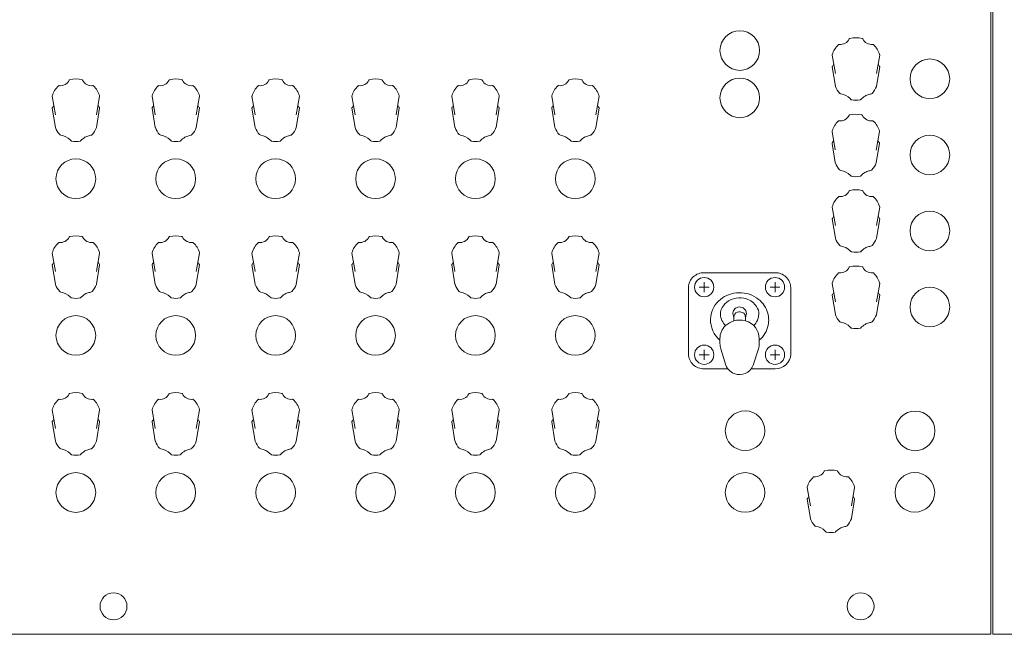
# Model space of a CAD drawing. Units: millimetres. Extents: x 518 to 4207, y -3828 to 7289.
# Drawn here: x 1556 to 1806, y 5229 to 5386 of the extents above; entities that cross this region are included whole.
import ezdxf

# ---------------------------------------------------------------- set-up
doc = ezdxf.new("R2010")
doc.units = ezdxf.units.MM
doc.header["$LTSCALE"] = 254
doc.layers.add('一般', color=7, linetype='Continuous', lineweight=9)

msp = doc.modelspace()

# ---------------------------------------------------------------- linework, layer by layer
at = {"layer": '一般', "color": 7, "lineweight": 5}
for p, q in [((1802.724, 5697.661), (1802.724, 5229.486)), ((1803.224, 5229.477), (1803.224, 5697.661)), ((1729.866, 5321.368), (1747.866, 5321.368)), ((1725.866, 5300.695), (1725.866, 5317.61)), ((1751.866, 5317.61), (1751.866, 5300.695)), ((1737.366, 5309.896), (1737.188, 5310.751)), ((1737.366, 5310.033), (1737.366, 5309.137)), ((1740.366, 5309.896), (1740.543, 5310.751)), ((1740.366, 5310.033), (1740.366, 5309.137)), ((1733.866, 5304.626), (1733.866, 5303.373)), ((1743.866, 5304.626), (1743.866, 5303.373)), ((1735.392, 5297.915), (1734.081, 5301.999)), ((1742.339, 5297.915), (1743.65, 5301.999)), ((1735.896, 5296.936), (1729.866, 5296.936)), ((1747.866, 5296.936), (1741.835, 5296.936)), ((1802.724, 5229.486), (1356.224, 5229.486)), ((2323.224, 5229.477), (1803.224, 5229.477))]:
    msp.add_line(p, q, dxfattribs=at)
at = {"layer": '一般', "color": 7, "linetype": 'Continuous', "lineweight": 5}
for p, q in [((1762.42, 5376.707), (1763.233, 5372.004)), ((1774.478, 5376.707), (1773.663, 5371.992)), ((1763.235, 5368.787), (1762.419, 5373.685)), ((1774.479, 5373.685), (1773.663, 5368.787)), ((1564.083, 5366.222), (1564.896, 5361.519)), ((1576.141, 5366.222), (1575.326, 5361.507)), ((1589.483, 5366.222), (1590.296, 5361.519)), ((1601.541, 5366.222), (1600.726, 5361.507)), ((1614.883, 5366.222), (1615.696, 5361.519)), ((1626.941, 5366.222), (1626.126, 5361.507)), ((1640.283, 5366.222), (1641.096, 5361.519)), ((1652.341, 5366.222), (1651.526, 5361.507)), ((1665.683, 5366.222), (1666.496, 5361.519)), ((1677.741, 5366.222), (1676.926, 5361.507)), ((1691.083, 5366.222), (1691.896, 5361.519)), ((1703.141, 5366.222), (1702.326, 5361.507)), ((1767.178, 5365.429), (1766.995, 5365.614)), ((1564.898, 5358.302), (1564.082, 5363.2)), ((1576.142, 5363.2), (1575.326, 5358.302)), ((1590.298, 5358.302), (1589.482, 5363.2)), ((1601.542, 5363.2), (1600.726, 5358.302)), ((1615.698, 5358.302), (1614.882, 5363.2)), ((1626.942, 5363.2), (1626.126, 5358.302)), ((1641.098, 5358.302), (1640.282, 5363.2)), ((1652.342, 5363.2), (1651.526, 5358.302)), ((1666.498, 5358.302), (1665.682, 5363.2)), ((1677.742, 5363.2), (1676.926, 5358.302)), ((1691.898, 5358.302), (1691.082, 5363.2)), ((1703.142, 5363.2), (1702.326, 5358.302)), ((1568.841, 5354.944), (1568.658, 5355.129)), ((1594.241, 5354.944), (1594.058, 5355.129)), ((1619.641, 5354.944), (1619.458, 5355.129)), ((1645.041, 5354.944), (1644.858, 5355.129)), ((1670.441, 5354.944), (1670.258, 5355.129)), ((1695.841, 5354.944), (1695.658, 5355.129)), ((1762.378, 5357.27), (1763.191, 5352.567)), ((1774.436, 5357.27), (1773.621, 5352.555)), ((1763.193, 5349.35), (1762.377, 5354.248)), ((1774.437, 5354.248), (1773.621, 5349.35)), ((1767.136, 5345.992), (1766.953, 5346.177)), ((1762.42, 5338.055), (1763.233, 5333.352)), ((1774.478, 5338.055), (1773.663, 5333.34)), ((1763.235, 5330.135), (1762.419, 5335.033)), ((1774.479, 5335.033), (1773.663, 5330.135)), ((1564.083, 5326.362), (1564.896, 5321.659)), ((1576.141, 5326.362), (1575.326, 5321.647)), ((1589.483, 5326.362), (1590.296, 5321.659)), ((1601.541, 5326.362), (1600.726, 5321.647)), ((1614.883, 5326.362), (1615.696, 5321.659)), ((1626.941, 5326.362), (1626.126, 5321.647)), ((1640.283, 5326.362), (1641.096, 5321.659)), ((1652.341, 5326.362), (1651.526, 5321.647)), ((1665.683, 5326.362), (1666.496, 5321.659)), ((1677.741, 5326.362), (1676.926, 5321.647)), ((1691.083, 5326.362), (1691.896, 5321.659)), ((1703.141, 5326.362), (1702.326, 5321.647)), ((1767.178, 5326.777), (1766.995, 5326.962)), ((1564.898, 5318.442), (1564.082, 5323.34)), ((1576.142, 5323.34), (1575.326, 5318.442)), ((1590.298, 5318.442), (1589.482, 5323.34)), ((1601.542, 5323.34), (1600.726, 5318.442)), ((1615.698, 5318.442), (1614.882, 5323.34)), ((1626.942, 5323.34), (1626.126, 5318.442)), ((1641.098, 5318.442), (1640.282, 5323.34)), ((1652.342, 5323.34), (1651.526, 5318.442)), ((1666.498, 5318.442), (1665.682, 5323.34)), ((1677.742, 5323.34), (1676.926, 5318.442)), ((1691.898, 5318.442), (1691.082, 5323.34)), ((1703.142, 5323.34), (1702.326, 5318.442)), ((1728.597, 5317.704), (1731.13, 5317.704)), ((1729.863, 5316.437), (1729.863, 5318.971)), ((1746.597, 5317.704), (1749.13, 5317.704)), ((1747.863, 5316.437), (1747.863, 5318.971)), ((1762.42, 5318.671), (1763.233, 5313.968)), ((1774.478, 5318.671), (1773.663, 5313.956)), ((1568.841, 5315.084), (1568.658, 5315.269)), ((1594.241, 5315.084), (1594.058, 5315.269)), ((1619.641, 5315.084), (1619.458, 5315.269)), ((1645.041, 5315.084), (1644.858, 5315.269)), ((1670.441, 5315.084), (1670.258, 5315.269)), ((1695.841, 5315.084), (1695.658, 5315.269)), ((1763.235, 5310.751), (1762.419, 5315.649)), ((1774.479, 5315.649), (1773.663, 5310.751)), ((1745.906, 5311.488), (1745.902, 5311.5)), ((1767.178, 5307.393), (1766.995, 5307.578)), ((1728.597, 5300.525), (1731.13, 5300.525)), ((1729.863, 5299.259), (1729.863, 5301.792)), ((1746.597, 5300.525), (1749.13, 5300.525)), ((1747.863, 5299.259), (1747.863, 5301.792)), ((1564.083, 5286.502), (1564.896, 5281.799)), ((1576.141, 5286.502), (1575.326, 5281.787)), ((1589.483, 5286.502), (1590.296, 5281.799)), ((1601.541, 5286.502), (1600.726, 5281.787)), ((1614.883, 5286.502), (1615.696, 5281.799)), ((1626.941, 5286.502), (1626.126, 5281.787)), ((1640.283, 5286.502), (1641.096, 5281.799)), ((1652.341, 5286.502), (1651.526, 5281.787)), ((1665.683, 5286.502), (1666.496, 5281.799)), ((1677.741, 5286.502), (1676.926, 5281.787)), ((1691.083, 5286.502), (1691.896, 5281.799)), ((1703.141, 5286.502), (1702.326, 5281.787)), ((1564.898, 5278.582), (1564.082, 5283.48)), ((1576.142, 5283.48), (1575.326, 5278.582)), ((1590.298, 5278.582), (1589.482, 5283.48)), ((1601.542, 5283.48), (1600.726, 5278.582)), ((1615.698, 5278.582), (1614.882, 5283.48)), ((1626.942, 5283.48), (1626.126, 5278.582)), ((1641.098, 5278.582), (1640.282, 5283.48)), ((1652.342, 5283.48), (1651.526, 5278.582)), ((1666.498, 5278.582), (1665.682, 5283.48)), ((1677.742, 5283.48), (1676.926, 5278.582)), ((1691.898, 5278.582), (1691.082, 5283.48)), ((1703.142, 5283.48), (1702.326, 5278.582)), ((1568.841, 5275.224), (1568.658, 5275.409)), ((1594.241, 5275.224), (1594.058, 5275.409)), ((1619.641, 5275.224), (1619.458, 5275.409)), ((1645.041, 5275.224), (1644.858, 5275.409)), ((1670.441, 5275.224), (1670.258, 5275.409)), ((1695.841, 5275.224), (1695.658, 5275.409)), ((1756.047, 5266.822), (1756.86, 5262.119)), ((1768.105, 5266.822), (1767.29, 5262.107)), ((1756.862, 5258.902), (1756.046, 5263.8)), ((1768.106, 5263.8), (1767.29, 5258.902)), ((1760.805, 5255.544), (1760.622, 5255.729))]:
    msp.add_line(p, q, dxfattribs=at)
for centre, radius in [((1738.906, 5377.845), 5.034), ((1787.247, 5370.667), 5.034), ((1738.906, 5365.813), 5.034), ((1787.247, 5351.298), 5.034), ((1570.094, 5345.269), 5.048), ((1595.494, 5345.269), 5.048), ((1620.894, 5345.269), 5.048), ((1646.294, 5345.269), 5.048), ((1671.694, 5345.269), 5.048), ((1697.094, 5345.269), 5.048), ((1787.247, 5331.985), 5.034), ((1729.863, 5317.704), 2.455), ((1747.863, 5317.704), 2.455), ((1787.247, 5312.656), 5.034), ((1570.094, 5305.427), 5.048), ((1595.494, 5305.427), 5.048), ((1620.894, 5305.427), 5.048), ((1646.294, 5305.427), 5.048), ((1671.694, 5305.427), 5.048), ((1697.094, 5305.427), 5.048), ((1729.863, 5300.525), 2.455), ((1747.863, 5300.525), 2.455), ((1740.252, 5281.219), 5.034), ((1783.491, 5281.176), 5.034), ((1570.094, 5265.522), 5.048), ((1595.494, 5265.522), 5.048), ((1620.894, 5265.522), 5.048), ((1646.294, 5265.522), 5.048), ((1671.694, 5265.522), 5.048), ((1697.094, 5265.522), 5.048), ((1740.252, 5265.531), 5.034), ((1783.434, 5265.543), 5.034), ((1579.674, 5236.594), 3.423), ((1769.624, 5236.594), 3.423)]:
    msp.add_circle(centre, radius, dxfattribs=at)
for centre, radius, start, end in [((1764.474, 5381.906), 2.523, 262.88335, 334.0854), ((1766.922, 5380.718), 0.197, 103.20837, 154.42576), ((1768.449, 5374.444), 6.655, 76.32819, 103.67181), ((1769.976, 5380.716), 0.2, 25.91085, 76.45501), ((1772.423, 5381.902), 2.52, 205.85674, 277.17451), ((1767.987, 5375.134), 5.803, 133.42978, 163.47998), ((1764.138, 5379.196), 0.207, 83.62412, 132.82603), ((1772.761, 5379.199), 0.205, 47.20688, 96.87198), ((1768.9, 5375.126), 5.817, 16.59358, 46.54651), ((1762.58, 5376.739), 0.162, 164.04102, 191.49663), ((1774.319, 5376.739), 0.163, 348.53447, 17.15484), ((1762.597, 5373.713), 0.18, 141.99389, 188.96581), ((1760.656, 5375.255), 2.299, 321.5093, 339.55889), ((1776.277, 5375.273), 2.337, 200.56248, 218.29598), ((1774.301, 5373.713), 0.18, 351.14654, 38.46142), ((1566.137, 5371.42), 2.523, 262.88335, 334.0854), ((1568.584, 5370.233), 0.197, 103.20837, 154.42576), ((1570.112, 5363.958), 6.655, 76.32819, 103.67181), ((1571.639, 5370.23), 0.2, 25.91085, 76.45501), ((1574.086, 5371.417), 2.52, 205.85674, 277.17451), ((1591.537, 5371.42), 2.523, 262.88335, 334.0854), ((1593.984, 5370.233), 0.197, 103.20837, 154.42576), ((1595.512, 5363.958), 6.655, 76.32819, 103.67181), ((1597.039, 5370.23), 0.2, 25.91085, 76.45501), ((1599.486, 5371.417), 2.52, 205.85674, 277.17451), ((1616.937, 5371.42), 2.523, 262.88335, 334.0854), ((1619.384, 5370.233), 0.197, 103.20837, 154.42576), ((1620.912, 5363.958), 6.655, 76.32819, 103.67181), ((1622.439, 5370.23), 0.2, 25.91085, 76.45501), ((1624.886, 5371.417), 2.52, 205.85674, 277.17451), ((1642.337, 5371.42), 2.523, 262.88335, 334.0854), ((1644.784, 5370.233), 0.197, 103.20837, 154.42576), ((1646.312, 5363.958), 6.655, 76.32819, 103.67181), ((1647.839, 5370.23), 0.2, 25.91085, 76.45501), ((1650.286, 5371.417), 2.52, 205.85674, 277.17451), ((1667.737, 5371.42), 2.523, 262.88335, 334.0854), ((1670.184, 5370.233), 0.197, 103.20837, 154.42576), ((1671.712, 5363.958), 6.655, 76.32819, 103.67181), ((1673.239, 5370.23), 0.2, 25.91085, 76.45501), ((1675.686, 5371.417), 2.52, 205.85674, 277.17451), ((1693.137, 5371.42), 2.523, 262.88335, 334.0854), ((1695.584, 5370.233), 0.197, 103.20837, 154.42576), ((1697.112, 5363.958), 6.655, 76.32819, 103.67181), ((1698.639, 5370.23), 0.2, 25.91085, 76.45501), ((1701.086, 5371.417), 2.52, 205.85674, 277.17451), ((1569.649, 5364.649), 5.803, 133.42978, 163.47998), ((1565.801, 5368.711), 0.207, 83.62412, 132.82603), ((1574.424, 5368.714), 0.205, 47.20688, 96.87198), ((1570.563, 5364.641), 5.817, 16.59358, 46.54651), ((1595.049, 5364.649), 5.803, 133.42978, 163.47998), ((1591.201, 5368.711), 0.207, 83.62412, 132.82603), ((1599.824, 5368.714), 0.205, 47.20688, 96.87198), ((1595.963, 5364.641), 5.817, 16.59358, 46.54651), ((1620.449, 5364.649), 5.803, 133.42978, 163.47998), ((1616.601, 5368.711), 0.207, 83.62412, 132.82603), ((1625.224, 5368.714), 0.205, 47.20688, 96.87198), ((1621.363, 5364.641), 5.817, 16.59358, 46.54651), ((1645.849, 5364.649), 5.803, 133.42978, 163.47998), ((1642.001, 5368.711), 0.207, 83.62412, 132.82603), ((1650.624, 5368.714), 0.205, 47.20688, 96.87198), ((1646.763, 5364.641), 5.817, 16.59358, 46.54651), ((1671.249, 5364.649), 5.803, 133.42978, 163.47998), ((1667.401, 5368.711), 0.207, 83.62412, 132.82603), ((1676.024, 5368.714), 0.205, 47.20688, 96.87198), ((1672.163, 5364.641), 5.817, 16.59358, 46.54651), ((1696.649, 5364.649), 5.803, 133.42978, 163.47998), ((1692.801, 5368.711), 0.207, 83.62412, 132.82603), ((1701.424, 5368.714), 0.205, 47.20688, 96.87198), ((1697.563, 5364.641), 5.817, 16.59358, 46.54651), ((1763.633, 5368.861), 0.404, 190.56888, 198.03167), ((1768.108, 5370.501), 5.17, 199.99418, 223.14121), ((1768.792, 5370.501), 5.169, 316.78651, 340.03092), ((1773.35, 5368.84), 0.317, 340.94466, 350.45479), ((1564.242, 5366.254), 0.162, 164.04102, 191.49663), ((1575.982, 5366.254), 0.163, 348.53447, 17.15484), ((1589.642, 5366.254), 0.162, 164.04102, 191.49663), ((1601.382, 5366.254), 0.163, 348.53447, 17.15484), ((1615.042, 5366.254), 0.162, 164.04102, 191.49663), ((1626.782, 5366.254), 0.163, 348.53447, 17.15484), ((1640.442, 5366.254), 0.162, 164.04102, 191.49663), ((1652.182, 5366.254), 0.163, 348.53447, 17.15484), ((1665.842, 5366.254), 0.162, 164.04102, 191.49663), ((1677.582, 5366.254), 0.163, 348.53447, 17.15484), ((1691.242, 5366.254), 0.162, 164.04102, 191.49663), ((1702.982, 5366.254), 0.163, 348.53447, 17.15484), ((1764.797, 5367.463), 0.678, 227.12345, 257.4347), ((1763.993, 5362.593), 4.259, 45.17088, 81.20304), ((1767.456, 5365.663), 0.364, 219.99524, 255.55673), ((1768.449, 5370.983), 5.774, 259.20594, 280.82052), ((1769.475, 5365.581), 0.277, 282.16266, 308.52969), ((1773.41, 5361.924), 5.099, 121.36546, 137.56135), ((1772.77, 5362.586), 4.206, 104.07679, 118.70129), ((1765.967, 5389.314), 23.374, 284.31012, 285.53798), ((1772.063, 5367.531), 0.755, 282.68352, 311.13688), ((1564.26, 5363.228), 0.18, 141.99389, 188.96581), ((1562.319, 5364.77), 2.299, 321.5093, 339.55889), ((1577.94, 5364.788), 2.337, 200.56248, 218.29598), ((1575.964, 5363.228), 0.18, 351.14654, 38.46142), ((1589.66, 5363.228), 0.18, 141.99389, 188.96581), ((1587.719, 5364.77), 2.299, 321.5093, 339.55889), ((1603.34, 5364.788), 2.337, 200.56248, 218.29598), ((1601.364, 5363.228), 0.18, 351.14654, 38.46142), ((1615.06, 5363.228), 0.18, 141.99389, 188.96581), ((1613.119, 5364.77), 2.299, 321.5093, 339.55889), ((1628.74, 5364.788), 2.337, 200.56248, 218.29598), ((1626.764, 5363.228), 0.18, 351.14654, 38.46142), ((1640.46, 5363.228), 0.18, 141.99389, 188.96581), ((1638.519, 5364.77), 2.299, 321.5093, 339.55889), ((1654.14, 5364.788), 2.337, 200.56248, 218.29598), ((1652.164, 5363.228), 0.18, 351.14654, 38.46142), ((1665.86, 5363.228), 0.18, 141.99389, 188.96581), ((1663.919, 5364.77), 2.299, 321.5093, 339.55889), ((1679.54, 5364.788), 2.337, 200.56248, 218.29598), ((1677.564, 5363.228), 0.18, 351.14654, 38.46142), ((1691.26, 5363.228), 0.18, 141.99389, 188.96581), ((1689.319, 5364.77), 2.299, 321.5093, 339.55889), ((1704.94, 5364.788), 2.337, 200.56248, 218.29598), ((1702.964, 5363.228), 0.18, 351.14654, 38.46142), ((1764.096, 5359.759), 0.207, 83.62412, 132.82603), ((1764.432, 5362.469), 2.523, 262.88335, 334.0854), ((1766.88, 5361.281), 0.197, 103.20837, 154.42576), ((1768.407, 5355.006), 6.655, 76.32819, 103.67181), ((1769.934, 5361.279), 0.2, 25.91085, 76.45501), ((1772.381, 5362.465), 2.52, 205.85674, 277.17451), ((1772.719, 5359.762), 0.205, 47.20688, 96.87198), ((1565.296, 5358.376), 0.404, 190.56888, 198.03167), ((1569.771, 5360.016), 5.17, 199.99418, 223.14121), ((1570.455, 5360.016), 5.169, 316.78651, 340.03092), ((1575.013, 5358.354), 0.317, 340.94466, 350.45479), ((1590.696, 5358.376), 0.404, 190.56888, 198.03167), ((1595.171, 5360.016), 5.17, 199.99418, 223.14121), ((1595.855, 5360.016), 5.169, 316.78651, 340.03092), ((1600.413, 5358.354), 0.317, 340.94466, 350.45479), ((1616.096, 5358.376), 0.404, 190.56888, 198.03167), ((1620.571, 5360.016), 5.17, 199.99418, 223.14121), ((1621.255, 5360.016), 5.169, 316.78651, 340.03092), ((1625.813, 5358.354), 0.317, 340.94466, 350.45479), ((1641.496, 5358.376), 0.404, 190.56888, 198.03167), ((1645.971, 5360.016), 5.17, 199.99418, 223.14121), ((1646.655, 5360.016), 5.169, 316.78651, 340.03092), ((1651.213, 5358.354), 0.317, 340.94466, 350.45479), ((1666.896, 5358.376), 0.404, 190.56888, 198.03167), ((1671.371, 5360.016), 5.17, 199.99418, 223.14121), ((1672.055, 5360.016), 5.169, 316.78651, 340.03092), ((1676.613, 5358.354), 0.317, 340.94466, 350.45479), ((1692.296, 5358.376), 0.404, 190.56888, 198.03167), ((1696.771, 5360.016), 5.17, 199.99418, 223.14121), ((1697.455, 5360.016), 5.169, 316.78651, 340.03092), ((1702.013, 5358.354), 0.317, 340.94466, 350.45479), ((1767.945, 5355.697), 5.803, 133.42978, 163.47998), ((1768.858, 5355.689), 5.817, 16.59358, 46.54651), ((1566.46, 5356.978), 0.678, 227.12345, 257.4347), ((1565.655, 5352.108), 4.259, 45.17088, 81.20304), ((1569.119, 5355.178), 0.364, 219.99524, 255.55673), ((1575.073, 5351.439), 5.099, 121.36546, 137.56135), ((1574.432, 5352.1), 4.206, 104.07679, 118.70129), ((1567.63, 5378.828), 23.374, 284.31012, 285.53798), ((1573.726, 5357.046), 0.755, 282.68352, 311.13688), ((1591.86, 5356.978), 0.678, 227.12345, 257.4347), ((1591.055, 5352.108), 4.259, 45.17088, 81.20304), ((1594.519, 5355.178), 0.364, 219.99524, 255.55673), ((1600.473, 5351.439), 5.099, 121.36546, 137.56135), ((1599.832, 5352.1), 4.206, 104.07679, 118.70129), ((1593.03, 5378.828), 23.374, 284.31012, 285.53798), ((1599.126, 5357.046), 0.755, 282.68352, 311.13688), ((1617.26, 5356.978), 0.678, 227.12345, 257.4347), ((1616.455, 5352.108), 4.259, 45.17088, 81.20304), ((1619.919, 5355.178), 0.364, 219.99524, 255.55673), ((1625.873, 5351.439), 5.099, 121.36546, 137.56135), ((1625.232, 5352.1), 4.206, 104.07679, 118.70129), ((1618.43, 5378.828), 23.374, 284.31012, 285.53798), ((1624.526, 5357.046), 0.755, 282.68352, 311.13688), ((1642.66, 5356.978), 0.678, 227.12345, 257.4347), ((1641.855, 5352.108), 4.259, 45.17088, 81.20304), ((1645.319, 5355.178), 0.364, 219.99524, 255.55673), ((1651.273, 5351.439), 5.099, 121.36546, 137.56135), ((1650.632, 5352.1), 4.206, 104.07679, 118.70129), ((1643.83, 5378.828), 23.374, 284.31012, 285.53798), ((1649.926, 5357.046), 0.755, 282.68352, 311.13688), ((1668.06, 5356.978), 0.678, 227.12345, 257.4347), ((1667.255, 5352.108), 4.259, 45.17088, 81.20304), ((1670.719, 5355.178), 0.364, 219.99524, 255.55673), ((1676.673, 5351.439), 5.099, 121.36546, 137.56135), ((1676.032, 5352.1), 4.206, 104.07679, 118.70129), ((1669.23, 5378.828), 23.374, 284.31012, 285.53798), ((1675.326, 5357.046), 0.755, 282.68352, 311.13688), ((1693.46, 5356.978), 0.678, 227.12345, 257.4347), ((1692.655, 5352.108), 4.259, 45.17088, 81.20304), ((1696.119, 5355.178), 0.364, 219.99524, 255.55673), ((1702.073, 5351.439), 5.099, 121.36546, 137.56135), ((1701.432, 5352.1), 4.206, 104.07679, 118.70129), ((1694.63, 5378.828), 23.374, 284.31012, 285.53798), ((1700.726, 5357.046), 0.755, 282.68352, 311.13688), ((1762.538, 5357.302), 0.162, 164.04102, 191.49663), ((1760.614, 5355.818), 2.299, 321.5093, 339.55889), ((1776.235, 5355.836), 2.337, 200.56248, 218.29598), ((1774.277, 5357.302), 0.163, 348.53447, 17.15484), ((1570.112, 5360.498), 5.774, 259.20594, 280.82052), ((1571.138, 5355.096), 0.277, 282.16266, 308.52969), ((1595.512, 5360.498), 5.774, 259.20594, 280.82052), ((1596.538, 5355.096), 0.277, 282.16266, 308.52969), ((1620.912, 5360.498), 5.774, 259.20594, 280.82052), ((1621.938, 5355.096), 0.277, 282.16266, 308.52969), ((1646.312, 5360.498), 5.774, 259.20594, 280.82052), ((1647.338, 5355.096), 0.277, 282.16266, 308.52969), ((1671.712, 5360.498), 5.774, 259.20594, 280.82052), ((1672.738, 5355.096), 0.277, 282.16266, 308.52969), ((1697.112, 5360.498), 5.774, 259.20594, 280.82052), ((1698.138, 5355.096), 0.277, 282.16266, 308.52969), ((1762.555, 5354.276), 0.18, 141.99389, 188.96581), ((1774.259, 5354.276), 0.18, 351.14654, 38.46142), ((1763.591, 5349.424), 0.404, 190.56888, 198.03167), ((1768.066, 5351.064), 5.17, 199.99418, 223.14121), ((1764.755, 5348.026), 0.678, 227.12345, 257.4347), ((1772.021, 5348.094), 0.755, 282.68352, 311.13688), ((1768.75, 5351.064), 5.169, 316.78651, 340.03092), ((1773.308, 5349.403), 0.317, 340.94466, 350.45479), ((1763.95, 5343.156), 4.259, 45.17088, 81.20304), ((1767.414, 5346.226), 0.364, 219.99524, 255.55673), ((1768.407, 5351.546), 5.774, 259.20594, 280.82052), ((1769.433, 5346.144), 0.277, 282.16266, 308.52969), ((1773.368, 5342.487), 5.099, 121.36546, 137.56135), ((1772.727, 5343.148), 4.206, 104.07679, 118.70129), ((1765.925, 5369.877), 23.374, 284.31012, 285.53798), ((1768.449, 5335.792), 6.655, 76.32819, 103.67181), ((1767.986, 5336.482), 5.803, 133.42978, 163.47998), ((1764.138, 5340.544), 0.207, 83.62412, 132.82603), ((1764.473, 5343.254), 2.523, 262.88335, 334.0854), ((1766.921, 5342.066), 0.197, 103.20837, 154.42576), ((1769.975, 5342.064), 0.2, 25.91085, 76.45501), ((1772.422, 5343.25), 2.52, 205.85674, 277.17451), ((1772.761, 5340.547), 0.205, 47.20688, 96.87198), ((1768.899, 5336.475), 5.817, 16.59358, 46.54651), ((1762.579, 5338.088), 0.162, 164.04102, 191.49663), ((1774.318, 5338.088), 0.163, 348.53447, 17.15484), ((1762.597, 5335.061), 0.18, 141.99389, 188.96581), ((1760.655, 5336.603), 2.299, 321.5093, 339.55889), ((1776.276, 5336.622), 2.337, 200.56248, 218.29598), ((1774.3, 5335.061), 0.18, 351.14654, 38.46142), ((1566.137, 5331.56), 2.523, 262.88335, 334.0854), ((1568.584, 5330.373), 0.197, 103.20837, 154.42576), ((1570.112, 5324.098), 6.655, 76.32819, 103.67181), ((1571.639, 5330.37), 0.2, 25.91085, 76.45501), ((1574.086, 5331.557), 2.52, 205.85674, 277.17451), ((1591.537, 5331.56), 2.523, 262.88335, 334.0854), ((1593.984, 5330.373), 0.197, 103.20837, 154.42576), ((1595.512, 5324.098), 6.655, 76.32819, 103.67181), ((1597.039, 5330.37), 0.2, 25.91085, 76.45501), ((1599.486, 5331.557), 2.52, 205.85674, 277.17451), ((1616.937, 5331.56), 2.523, 262.88335, 334.0854), ((1619.384, 5330.373), 0.197, 103.20837, 154.42576), ((1620.912, 5324.098), 6.655, 76.32819, 103.67181), ((1622.439, 5330.37), 0.2, 25.91085, 76.45501), ((1624.886, 5331.557), 2.52, 205.85674, 277.17451), ((1642.337, 5331.56), 2.523, 262.88335, 334.0854), ((1644.784, 5330.373), 0.197, 103.20837, 154.42576), ((1646.312, 5324.098), 6.655, 76.32819, 103.67181), ((1647.839, 5330.37), 0.2, 25.91085, 76.45501), ((1650.286, 5331.557), 2.52, 205.85674, 277.17451), ((1667.737, 5331.56), 2.523, 262.88335, 334.0854), ((1670.184, 5330.373), 0.197, 103.20837, 154.42576), ((1671.712, 5324.098), 6.655, 76.32819, 103.67181), ((1673.239, 5330.37), 0.2, 25.91085, 76.45501), ((1675.686, 5331.557), 2.52, 205.85674, 277.17451), ((1693.137, 5331.56), 2.523, 262.88335, 334.0854), ((1695.584, 5330.373), 0.197, 103.20837, 154.42576), ((1697.112, 5324.098), 6.655, 76.32819, 103.67181), ((1698.639, 5330.37), 0.2, 25.91085, 76.45501), ((1701.086, 5331.557), 2.52, 205.85674, 277.17451), ((1763.632, 5330.21), 0.404, 190.56888, 198.03167), ((1768.107, 5331.85), 5.17, 199.99418, 223.14121), ((1768.791, 5331.85), 5.169, 316.78651, 340.03092), ((1773.35, 5330.188), 0.317, 340.94466, 350.45479), ((1569.649, 5324.789), 5.803, 133.42978, 163.47998), ((1565.801, 5328.851), 0.207, 83.62412, 132.82603), ((1574.424, 5328.854), 0.205, 47.20688, 96.87198), ((1570.563, 5324.781), 5.817, 16.59358, 46.54651), ((1595.049, 5324.789), 5.803, 133.42978, 163.47998), ((1591.201, 5328.851), 0.207, 83.62412, 132.82603), ((1599.824, 5328.854), 0.205, 47.20688, 96.87198), ((1595.963, 5324.781), 5.817, 16.59358, 46.54651), ((1620.449, 5324.789), 5.803, 133.42978, 163.47998), ((1616.601, 5328.851), 0.207, 83.62412, 132.82603), ((1625.224, 5328.854), 0.205, 47.20688, 96.87198), ((1621.363, 5324.781), 5.817, 16.59358, 46.54651), ((1645.849, 5324.789), 5.803, 133.42978, 163.47998), ((1642.001, 5328.851), 0.207, 83.62412, 132.82603), ((1650.624, 5328.854), 0.205, 47.20688, 96.87198), ((1646.763, 5324.781), 5.817, 16.59358, 46.54651), ((1671.249, 5324.789), 5.803, 133.42978, 163.47998), ((1667.401, 5328.851), 0.207, 83.62412, 132.82603), ((1676.024, 5328.854), 0.205, 47.20688, 96.87198), ((1672.163, 5324.781), 5.817, 16.59358, 46.54651), ((1696.649, 5324.789), 5.803, 133.42978, 163.47998), ((1692.801, 5328.851), 0.207, 83.62412, 132.82603), ((1701.424, 5328.854), 0.205, 47.20688, 96.87198), ((1697.563, 5324.781), 5.817, 16.59358, 46.54651), ((1764.796, 5328.812), 0.678, 227.12345, 257.4347), ((1763.992, 5323.941), 4.259, 45.17088, 81.20304), ((1773.409, 5323.273), 5.099, 121.36546, 137.56135), ((1772.769, 5323.934), 4.206, 104.07679, 118.70129), ((1765.966, 5350.662), 23.374, 284.31012, 285.53798), ((1772.062, 5328.879), 0.755, 282.68352, 311.13688), ((1564.242, 5326.394), 0.162, 164.04102, 191.49663), ((1575.982, 5326.394), 0.163, 348.53447, 17.15484), ((1589.642, 5326.394), 0.162, 164.04102, 191.49663), ((1601.382, 5326.394), 0.163, 348.53447, 17.15484), ((1615.042, 5326.394), 0.162, 164.04102, 191.49663), ((1626.782, 5326.394), 0.163, 348.53447, 17.15484), ((1640.442, 5326.394), 0.162, 164.04102, 191.49663), ((1652.182, 5326.394), 0.163, 348.53447, 17.15484), ((1665.842, 5326.394), 0.162, 164.04102, 191.49663), ((1677.582, 5326.394), 0.163, 348.53447, 17.15484), ((1691.242, 5326.394), 0.162, 164.04102, 191.49663), ((1702.982, 5326.394), 0.163, 348.53447, 17.15484), ((1767.455, 5327.012), 0.364, 219.99524, 255.55673), ((1768.449, 5332.331), 5.774, 259.20594, 280.82052), ((1769.474, 5326.93), 0.277, 282.16266, 308.52969), ((1564.26, 5323.368), 0.18, 141.99389, 188.96581), ((1562.319, 5324.91), 2.299, 321.5093, 339.55889), ((1577.94, 5324.928), 2.337, 200.56248, 218.29598), ((1575.964, 5323.368), 0.18, 351.14654, 38.46142), ((1589.66, 5323.368), 0.18, 141.99389, 188.96581), ((1587.719, 5324.91), 2.299, 321.5093, 339.55889), ((1603.34, 5324.928), 2.337, 200.56248, 218.29598), ((1601.364, 5323.368), 0.18, 351.14654, 38.46142), ((1615.06, 5323.368), 0.18, 141.99389, 188.96581), ((1613.119, 5324.91), 2.299, 321.5093, 339.55889), ((1628.74, 5324.928), 2.337, 200.56248, 218.29598), ((1626.764, 5323.368), 0.18, 351.14654, 38.46142), ((1640.46, 5323.368), 0.18, 141.99389, 188.96581), ((1638.519, 5324.91), 2.299, 321.5093, 339.55889), ((1654.14, 5324.928), 2.337, 200.56248, 218.29598), ((1652.164, 5323.368), 0.18, 351.14654, 38.46142), ((1665.86, 5323.368), 0.18, 141.99389, 188.96581), ((1663.919, 5324.91), 2.299, 321.5093, 339.55889), ((1679.54, 5324.928), 2.337, 200.56248, 218.29598), ((1677.564, 5323.368), 0.18, 351.14654, 38.46142), ((1691.26, 5323.368), 0.18, 141.99389, 188.96581), ((1689.319, 5324.91), 2.299, 321.5093, 339.55889), ((1704.94, 5324.928), 2.337, 200.56248, 218.29598), ((1702.964, 5323.368), 0.18, 351.14654, 38.46142), ((1764.473, 5323.869), 2.523, 262.88335, 334.0854), ((1766.921, 5322.681), 0.197, 103.20837, 154.42576), ((1768.449, 5316.407), 6.655, 76.32819, 103.67181), ((1769.975, 5322.679), 0.2, 25.91085, 76.45501), ((1772.422, 5323.866), 2.52, 205.85674, 277.17451), ((1729.73, 5317.506), 3.865, 87.95153, 178.08446), ((1747.99, 5317.492), 3.878, 1.73618, 91.84954), ((1767.986, 5317.098), 5.803, 133.42978, 163.47998), ((1764.138, 5321.16), 0.207, 83.62412, 132.82603), ((1772.761, 5321.163), 0.205, 47.20688, 96.87198), ((1768.899, 5317.09), 5.817, 16.59358, 46.54651), ((1565.296, 5318.516), 0.404, 190.56888, 198.03167), ((1569.771, 5320.156), 5.17, 199.99418, 223.14121), ((1570.455, 5320.156), 5.169, 316.78651, 340.03092), ((1575.013, 5318.494), 0.317, 340.94466, 350.45479), ((1590.696, 5318.516), 0.404, 190.56888, 198.03167), ((1595.171, 5320.156), 5.17, 199.99418, 223.14121), ((1595.855, 5320.156), 5.169, 316.78651, 340.03092), ((1600.413, 5318.494), 0.317, 340.94466, 350.45479), ((1616.096, 5318.516), 0.404, 190.56888, 198.03167), ((1620.571, 5320.156), 5.17, 199.99418, 223.14121), ((1621.255, 5320.156), 5.169, 316.78651, 340.03092), ((1625.813, 5318.494), 0.317, 340.94466, 350.45479), ((1641.496, 5318.516), 0.404, 190.56888, 198.03167), ((1645.971, 5320.156), 5.17, 199.99418, 223.14121), ((1646.655, 5320.156), 5.169, 316.78651, 340.03092), ((1651.213, 5318.494), 0.317, 340.94466, 350.45479), ((1666.896, 5318.516), 0.404, 190.56888, 198.03167), ((1671.371, 5320.156), 5.17, 199.99418, 223.14121), ((1672.055, 5320.156), 5.169, 316.78651, 340.03092), ((1676.613, 5318.494), 0.317, 340.94466, 350.45479), ((1692.296, 5318.516), 0.404, 190.56888, 198.03167), ((1696.771, 5320.156), 5.17, 199.99418, 223.14121), ((1697.455, 5320.156), 5.169, 316.78651, 340.03092), ((1702.013, 5318.494), 0.317, 340.94466, 350.45479), ((1762.579, 5318.703), 0.162, 164.04102, 191.49663), ((1774.318, 5318.703), 0.163, 348.53447, 17.15484), ((1566.46, 5317.118), 0.678, 227.12345, 257.4347), ((1565.655, 5312.248), 4.259, 45.17088, 81.20304), ((1569.119, 5315.318), 0.364, 219.99524, 255.55673), ((1570.112, 5320.638), 5.774, 259.20594, 280.82052), ((1571.138, 5315.236), 0.277, 282.16266, 308.52969), ((1575.073, 5311.579), 5.099, 121.36546, 137.56135), ((1574.432, 5312.24), 4.206, 104.07679, 118.70129), ((1567.63, 5338.968), 23.374, 284.31012, 285.53798), ((1573.726, 5317.186), 0.755, 282.68352, 311.13688), ((1591.86, 5317.118), 0.678, 227.12345, 257.4347), ((1591.055, 5312.248), 4.259, 45.17088, 81.20304), ((1594.519, 5315.318), 0.364, 219.99524, 255.55673), ((1595.512, 5320.638), 5.774, 259.20594, 280.82052), ((1596.538, 5315.236), 0.277, 282.16266, 308.52969), ((1600.473, 5311.579), 5.099, 121.36546, 137.56135), ((1599.832, 5312.24), 4.206, 104.07679, 118.70129), ((1593.03, 5338.968), 23.374, 284.31012, 285.53798), ((1599.126, 5317.186), 0.755, 282.68352, 311.13688), ((1617.26, 5317.118), 0.678, 227.12345, 257.4347), ((1616.455, 5312.248), 4.259, 45.17088, 81.20304), ((1619.919, 5315.318), 0.364, 219.99524, 255.55673), ((1620.912, 5320.638), 5.774, 259.20594, 280.82052), ((1621.938, 5315.236), 0.277, 282.16266, 308.52969), ((1625.873, 5311.579), 5.099, 121.36546, 137.56135), ((1625.232, 5312.24), 4.206, 104.07679, 118.70129), ((1618.43, 5338.968), 23.374, 284.31012, 285.53798), ((1624.526, 5317.186), 0.755, 282.68352, 311.13688), ((1642.66, 5317.118), 0.678, 227.12345, 257.4347), ((1641.855, 5312.248), 4.259, 45.17088, 81.20304), ((1645.319, 5315.318), 0.364, 219.99524, 255.55673), ((1646.312, 5320.638), 5.774, 259.20594, 280.82052), ((1647.338, 5315.236), 0.277, 282.16266, 308.52969), ((1651.273, 5311.579), 5.099, 121.36546, 137.56135), ((1650.632, 5312.24), 4.206, 104.07679, 118.70129), ((1643.83, 5338.968), 23.374, 284.31012, 285.53798), ((1649.926, 5317.186), 0.755, 282.68352, 311.13688), ((1668.06, 5317.118), 0.678, 227.12345, 257.4347), ((1667.255, 5312.248), 4.259, 45.17088, 81.20304), ((1670.719, 5315.318), 0.364, 219.99524, 255.55673), ((1671.712, 5320.638), 5.774, 259.20594, 280.82052), ((1672.738, 5315.236), 0.277, 282.16266, 308.52969), ((1676.673, 5311.579), 5.099, 121.36546, 137.56135), ((1676.032, 5312.24), 4.206, 104.07679, 118.70129), ((1669.23, 5338.968), 23.374, 284.31012, 285.53798), ((1675.326, 5317.186), 0.755, 282.68352, 311.13688), ((1693.46, 5317.118), 0.678, 227.12345, 257.4347), ((1692.655, 5312.248), 4.259, 45.17088, 81.20304), ((1696.119, 5315.318), 0.364, 219.99524, 255.55673), ((1697.112, 5320.638), 5.774, 259.20594, 280.82052), ((1698.138, 5315.236), 0.277, 282.16266, 308.52969), ((1702.073, 5311.579), 5.099, 121.36546, 137.56135), ((1701.432, 5312.24), 4.206, 104.07679, 118.70129), ((1694.63, 5338.968), 23.374, 284.31012, 285.53798), ((1700.726, 5317.186), 0.755, 282.68352, 311.13688), ((1738.819, 5308.675), 7.625, 95.8857, 133.94623), ((1738.795, 5309.82), 5.171, 98.77174, 129.49302), ((1738.862, 5309.666), 5.335, 71.13966, 99.38788), ((1738.859, 5308.493), 7.811, 56.62071, 96.04524), ((1739.251, 5309.136), 7.058, 19.57015, 56.40517), ((1762.597, 5315.677), 0.18, 141.99389, 188.96581), ((1760.655, 5317.219), 2.299, 321.5093, 339.55889), ((1776.276, 5317.237), 2.337, 200.56248, 218.29598), ((1774.3, 5315.676), 0.18, 351.14654, 38.46142), ((1738.254, 5309.286), 6.793, 134.09315, 177.51892), ((1738.462, 5310.212), 4.657, 129.39175, 157.27698), ((1738.769, 5311.008), 1.627, 115.18707, 154.81293), ((1738.863, 5310.947), 1.723, 70.38332, 117.16125), ((1738.956, 5311.027), 1.618, 23.82516, 72.55133), ((1739.047, 5310), 4.962, 33.65779, 72.04036), ((1740.823, 5311.01), 2.927, 357.07696, 36.48833), ((1736.405, 5311.053), 2.439, 156.62919, 187.36136), ((1738.403, 5311.078), 4.43, 184.37077, 225.28291), ((1738.667, 5311.06), 1.512, 154.9643, 191.82603), ((1738.784, 5310.007), 1.419, 108.80772, 178.96317), ((1738.864, 5309.808), 1.633, 63.54271, 109.22004), ((1738.969, 5310.02), 1.397, 0.53883, 63.52273), ((1739.193, 5311.066), 1.387, 346.83528, 26.28465), ((1739.366, 5311.051), 4.385, 314.63444, 357.51317), ((1739.72, 5309.372), 6.538, 348.2082, 18.88667), ((1763.632, 5310.825), 0.404, 190.56888, 198.03167), ((1768.107, 5312.465), 5.17, 199.99418, 223.14121), ((1768.791, 5312.465), 5.169, 316.78651, 340.03092), ((1773.35, 5310.803), 0.317, 340.94466, 350.45479), ((1738.217, 5309.386), 6.754, 178.34914, 229.89283), ((1738.444, 5304.615), 4.579, 133.60327, 179.85504), ((1738.819, 5304.252), 5.1, 106.54181, 133.83395), ((1738.866, 5303.893), 5.458, 74.05267, 105.95877), ((1739.091, 5304.537), 4.776, 1.11471, 74.528), ((1739.399, 5309.446), 6.875, 310.52964, 348.11957), ((1764.796, 5309.427), 0.678, 227.12345, 257.4347), ((1763.992, 5304.557), 4.259, 45.17088, 81.20304), ((1767.455, 5307.627), 0.364, 219.99524, 255.55673), ((1773.409, 5303.888), 5.099, 121.36546, 137.56135), ((1772.769, 5304.549), 4.206, 104.07679, 118.70129), ((1765.966, 5331.277), 23.374, 284.31012, 285.53798), ((1772.062, 5309.494), 0.755, 282.68352, 311.13688), ((1768.449, 5312.946), 5.774, 259.20594, 280.82052), ((1769.474, 5307.545), 0.277, 282.16266, 308.52969), ((1738.503, 5303.397), 4.637, 180.29553, 197.54378), ((1738.991, 5303.434), 4.874, 342.87886, 359.28183), ((1729.73, 5300.805), 3.866, 181.62842, 271.6481), ((1747.988, 5300.818), 3.88, 268.20973, 358.18408), ((1738.673, 5298.986), 3.452, 198.0777, 230.04177), ((1739.006, 5299.01), 3.507, 314.66529, 341.73095), ((1738.86, 5299.277), 3.795, 230.67961, 313.45127), ((1566.137, 5291.7), 2.523, 262.88335, 334.0854), ((1568.584, 5290.513), 0.197, 103.20837, 154.42576), ((1570.112, 5284.238), 6.655, 76.32819, 103.67181), ((1571.639, 5290.51), 0.2, 25.91085, 76.45501), ((1574.086, 5291.697), 2.52, 205.85674, 277.17451), ((1591.537, 5291.7), 2.523, 262.88335, 334.0854), ((1593.984, 5290.513), 0.197, 103.20837, 154.42576), ((1595.512, 5284.238), 6.655, 76.32819, 103.67181), ((1597.039, 5290.51), 0.2, 25.91085, 76.45501), ((1599.486, 5291.697), 2.52, 205.85674, 277.17451), ((1616.937, 5291.7), 2.523, 262.88335, 334.0854), ((1619.384, 5290.513), 0.197, 103.20837, 154.42576), ((1620.912, 5284.238), 6.655, 76.32819, 103.67181), ((1622.439, 5290.51), 0.2, 25.91085, 76.45501), ((1624.886, 5291.697), 2.52, 205.85674, 277.17451), ((1642.337, 5291.7), 2.523, 262.88335, 334.0854), ((1644.784, 5290.513), 0.197, 103.20837, 154.42576), ((1646.312, 5284.238), 6.655, 76.32819, 103.67181), ((1647.839, 5290.51), 0.2, 25.91085, 76.45501), ((1650.286, 5291.697), 2.52, 205.85674, 277.17451), ((1667.737, 5291.7), 2.523, 262.88335, 334.0854), ((1670.184, 5290.513), 0.197, 103.20837, 154.42576), ((1671.712, 5284.238), 6.655, 76.32819, 103.67181), ((1673.239, 5290.51), 0.2, 25.91085, 76.45501), ((1675.686, 5291.697), 2.52, 205.85674, 277.17451), ((1693.137, 5291.7), 2.523, 262.88335, 334.0854), ((1695.584, 5290.513), 0.197, 103.20837, 154.42576), ((1697.112, 5284.238), 6.655, 76.32819, 103.67181), ((1698.639, 5290.51), 0.2, 25.91085, 76.45501), ((1701.086, 5291.697), 2.52, 205.85674, 277.17451), ((1569.649, 5284.929), 5.803, 133.42978, 163.47998), ((1565.801, 5288.991), 0.207, 83.62412, 132.82603), ((1574.424, 5288.994), 0.205, 47.20688, 96.87198), ((1570.563, 5284.921), 5.817, 16.59358, 46.54651), ((1595.049, 5284.929), 5.803, 133.42978, 163.47998), ((1591.201, 5288.991), 0.207, 83.62412, 132.82603), ((1599.824, 5288.994), 0.205, 47.20688, 96.87198), ((1595.963, 5284.921), 5.817, 16.59358, 46.54651), ((1620.449, 5284.929), 5.803, 133.42978, 163.47998), ((1616.601, 5288.991), 0.207, 83.62412, 132.82603), ((1625.224, 5288.994), 0.205, 47.20688, 96.87198), ((1621.363, 5284.921), 5.817, 16.59358, 46.54651), ((1645.849, 5284.929), 5.803, 133.42978, 163.47998), ((1642.001, 5288.991), 0.207, 83.62412, 132.82603), ((1650.624, 5288.994), 0.205, 47.20688, 96.87198), ((1646.763, 5284.921), 5.817, 16.59358, 46.54651), ((1671.249, 5284.929), 5.803, 133.42978, 163.47998), ((1667.401, 5288.991), 0.207, 83.62412, 132.82603), ((1676.024, 5288.994), 0.205, 47.20688, 96.87198), ((1672.163, 5284.921), 5.817, 16.59358, 46.54651), ((1696.649, 5284.929), 5.803, 133.42978, 163.47998), ((1692.801, 5288.991), 0.207, 83.62412, 132.82603), ((1701.424, 5288.994), 0.205, 47.20688, 96.87198), ((1697.563, 5284.921), 5.817, 16.59358, 46.54651), ((1564.242, 5286.534), 0.162, 164.04102, 191.49663), ((1575.982, 5286.534), 0.163, 348.53447, 17.15484), ((1589.642, 5286.534), 0.162, 164.04102, 191.49663), ((1601.382, 5286.534), 0.163, 348.53447, 17.15484), ((1615.042, 5286.534), 0.162, 164.04102, 191.49663), ((1626.782, 5286.534), 0.163, 348.53447, 17.15484), ((1640.442, 5286.534), 0.162, 164.04102, 191.49663), ((1652.182, 5286.534), 0.163, 348.53447, 17.15484), ((1665.842, 5286.534), 0.162, 164.04102, 191.49663), ((1677.582, 5286.534), 0.163, 348.53447, 17.15484), ((1691.242, 5286.534), 0.162, 164.04102, 191.49663), ((1702.982, 5286.534), 0.163, 348.53447, 17.15484), ((1564.26, 5283.508), 0.18, 141.99389, 188.96581), ((1562.319, 5285.05), 2.299, 321.5093, 339.55889), ((1577.94, 5285.068), 2.337, 200.56248, 218.29598), ((1575.964, 5283.508), 0.18, 351.14654, 38.46142), ((1589.66, 5283.508), 0.18, 141.99389, 188.96581), ((1587.719, 5285.05), 2.299, 321.5093, 339.55889), ((1603.34, 5285.068), 2.337, 200.56248, 218.29598), ((1601.364, 5283.508), 0.18, 351.14654, 38.46142), ((1615.06, 5283.508), 0.18, 141.99389, 188.96581), ((1613.119, 5285.05), 2.299, 321.5093, 339.55889), ((1628.74, 5285.068), 2.337, 200.56248, 218.29598), ((1626.764, 5283.508), 0.18, 351.14654, 38.46142), ((1640.46, 5283.508), 0.18, 141.99389, 188.96581), ((1638.519, 5285.05), 2.299, 321.5093, 339.55889), ((1654.14, 5285.068), 2.337, 200.56248, 218.29598), ((1652.164, 5283.508), 0.18, 351.14654, 38.46142), ((1665.86, 5283.508), 0.18, 141.99389, 188.96581), ((1663.919, 5285.05), 2.299, 321.5093, 339.55889), ((1679.54, 5285.068), 2.337, 200.56248, 218.29598), ((1677.564, 5283.508), 0.18, 351.14654, 38.46142), ((1691.26, 5283.508), 0.18, 141.99389, 188.96581), ((1689.319, 5285.05), 2.299, 321.5093, 339.55889), ((1704.94, 5285.068), 2.337, 200.56248, 218.29598), ((1702.964, 5283.508), 0.18, 351.14654, 38.46142), ((1565.296, 5278.656), 0.404, 190.56888, 198.03167), ((1569.771, 5280.296), 5.17, 199.99418, 223.14121), ((1570.455, 5280.296), 5.169, 316.78651, 340.03092), ((1575.013, 5278.634), 0.317, 340.94466, 350.45479), ((1590.696, 5278.656), 0.404, 190.56888, 198.03167), ((1595.171, 5280.296), 5.17, 199.99418, 223.14121), ((1595.855, 5280.296), 5.169, 316.78651, 340.03092), ((1600.413, 5278.634), 0.317, 340.94466, 350.45479), ((1616.096, 5278.656), 0.404, 190.56888, 198.03167), ((1620.571, 5280.296), 5.17, 199.99418, 223.14121), ((1621.255, 5280.296), 5.169, 316.78651, 340.03092), ((1625.813, 5278.634), 0.317, 340.94466, 350.45479), ((1641.496, 5278.656), 0.404, 190.56888, 198.03167), ((1645.971, 5280.296), 5.17, 199.99418, 223.14121), ((1646.655, 5280.296), 5.169, 316.78651, 340.03092), ((1651.213, 5278.634), 0.317, 340.94466, 350.45479), ((1666.896, 5278.656), 0.404, 190.56888, 198.03167), ((1671.371, 5280.296), 5.17, 199.99418, 223.14121), ((1672.055, 5280.296), 5.169, 316.78651, 340.03092), ((1676.613, 5278.634), 0.317, 340.94466, 350.45479), ((1692.296, 5278.656), 0.404, 190.56888, 198.03167), ((1696.771, 5280.296), 5.17, 199.99418, 223.14121), ((1697.455, 5280.296), 5.169, 316.78651, 340.03092), ((1702.013, 5278.634), 0.317, 340.94466, 350.45479), ((1566.46, 5277.258), 0.678, 227.12345, 257.4347), ((1565.655, 5272.388), 4.259, 45.17088, 81.20304), ((1569.119, 5275.458), 0.364, 219.99524, 255.55673), ((1570.112, 5280.778), 5.774, 259.20594, 280.82052), ((1571.138, 5275.376), 0.277, 282.16266, 308.52969), ((1575.073, 5271.719), 5.099, 121.36546, 137.56135), ((1574.432, 5272.38), 4.206, 104.07679, 118.70129), ((1567.63, 5299.108), 23.374, 284.31012, 285.53798), ((1573.726, 5277.326), 0.755, 282.68352, 311.13688), ((1591.86, 5277.258), 0.678, 227.12345, 257.4347), ((1591.055, 5272.388), 4.259, 45.17088, 81.20304), ((1594.519, 5275.458), 0.364, 219.99524, 255.55673), ((1595.512, 5280.778), 5.774, 259.20594, 280.82052), ((1596.538, 5275.376), 0.277, 282.16266, 308.52969), ((1600.473, 5271.719), 5.099, 121.36546, 137.56135), ((1599.832, 5272.38), 4.206, 104.07679, 118.70129), ((1593.03, 5299.108), 23.374, 284.31012, 285.53798), ((1599.126, 5277.326), 0.755, 282.68352, 311.13688), ((1617.26, 5277.258), 0.678, 227.12345, 257.4347), ((1616.455, 5272.388), 4.259, 45.17088, 81.20304), ((1619.919, 5275.458), 0.364, 219.99524, 255.55673), ((1620.912, 5280.778), 5.774, 259.20594, 280.82052), ((1621.938, 5275.376), 0.277, 282.16266, 308.52969), ((1625.873, 5271.719), 5.099, 121.36546, 137.56135), ((1625.232, 5272.38), 4.206, 104.07679, 118.70129), ((1618.43, 5299.108), 23.374, 284.31012, 285.53798), ((1624.526, 5277.326), 0.755, 282.68352, 311.13688), ((1642.66, 5277.258), 0.678, 227.12345, 257.4347), ((1641.855, 5272.388), 4.259, 45.17088, 81.20304), ((1645.319, 5275.458), 0.364, 219.99524, 255.55673), ((1646.312, 5280.778), 5.774, 259.20594, 280.82052), ((1647.338, 5275.376), 0.277, 282.16266, 308.52969), ((1651.273, 5271.719), 5.099, 121.36546, 137.56135), ((1650.632, 5272.38), 4.206, 104.07679, 118.70129), ((1643.83, 5299.108), 23.374, 284.31012, 285.53798), ((1649.926, 5277.326), 0.755, 282.68352, 311.13688), ((1668.06, 5277.258), 0.678, 227.12345, 257.4347), ((1667.255, 5272.388), 4.259, 45.17088, 81.20304), ((1670.719, 5275.458), 0.364, 219.99524, 255.55673), ((1671.712, 5280.778), 5.774, 259.20594, 280.82052), ((1672.738, 5275.376), 0.277, 282.16266, 308.52969), ((1676.673, 5271.719), 5.099, 121.36546, 137.56135), ((1676.032, 5272.38), 4.206, 104.07679, 118.70129), ((1669.23, 5299.108), 23.374, 284.31012, 285.53798), ((1675.326, 5277.326), 0.755, 282.68352, 311.13688), ((1693.46, 5277.258), 0.678, 227.12345, 257.4347), ((1692.655, 5272.388), 4.259, 45.17088, 81.20304), ((1696.119, 5275.458), 0.364, 219.99524, 255.55673), ((1697.112, 5280.778), 5.774, 259.20594, 280.82052), ((1698.138, 5275.376), 0.277, 282.16266, 308.52969), ((1702.073, 5271.719), 5.099, 121.36546, 137.56135), ((1701.432, 5272.38), 4.206, 104.07679, 118.70129), ((1694.63, 5299.108), 23.374, 284.31012, 285.53798), ((1700.726, 5277.326), 0.755, 282.68352, 311.13688), ((1758.101, 5272.02), 2.523, 262.88335, 334.0854), ((1760.549, 5270.832), 0.197, 103.20837, 154.42576), ((1762.076, 5264.558), 6.655, 76.32819, 103.67181), ((1763.603, 5270.83), 0.2, 25.91085, 76.45501), ((1766.05, 5272.017), 2.52, 205.85674, 277.17451), ((1761.614, 5265.249), 5.803, 133.42978, 163.47998), ((1757.765, 5269.311), 0.207, 83.62412, 132.82603), ((1766.388, 5269.314), 0.205, 47.20688, 96.87198), ((1762.527, 5265.241), 5.817, 16.59358, 46.54651), ((1756.206, 5266.854), 0.162, 164.04102, 191.49663), ((1767.946, 5266.854), 0.163, 348.53447, 17.15484), ((1756.224, 5263.828), 0.18, 141.99389, 188.96581), ((1754.283, 5265.37), 2.299, 321.5093, 339.55889), ((1769.904, 5265.388), 2.337, 200.56248, 218.29598), ((1767.928, 5263.827), 0.18, 351.14654, 38.46142), ((1757.26, 5258.976), 0.404, 190.56888, 198.03167), ((1761.735, 5260.616), 5.17, 199.99418, 223.14121), ((1762.419, 5260.616), 5.169, 316.78651, 340.03092), ((1766.977, 5258.954), 0.317, 340.94466, 350.45479), ((1758.424, 5257.578), 0.678, 227.12345, 257.4347), ((1757.619, 5252.708), 4.259, 45.17088, 81.20304), ((1761.083, 5255.778), 0.364, 219.99524, 255.55673), ((1762.076, 5261.098), 5.774, 259.20594, 280.82052), ((1763.102, 5255.696), 0.277, 282.16266, 308.52969), ((1767.037, 5252.039), 5.099, 121.36546, 137.56135), ((1766.396, 5252.7), 4.206, 104.07679, 118.70129), ((1759.594, 5279.428), 23.374, 284.31012, 285.53798), ((1765.69, 5257.645), 0.755, 282.68352, 311.13688)]:
    msp.add_arc(centre, radius, start, end, dxfattribs=at)

doc.saveas('drawing.dxf')
